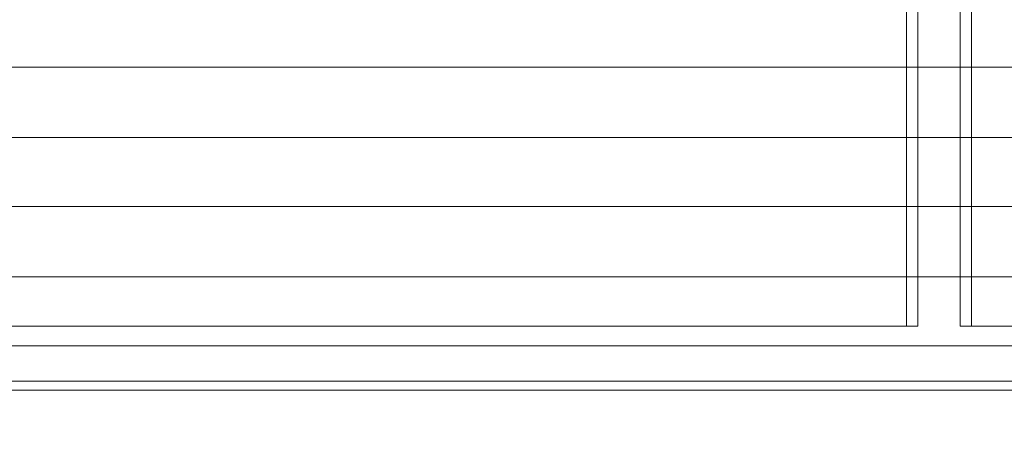
# Model space of a CAD drawing. Units: millimetres. Extents: x -285 to 13140, y -3821 to 6904.
# Drawn here: x 4844 to 5383, y 500 to 733 of the extents above; entities that cross this region are included whole.
import ezdxf

# ---------------------------------------------------------------- set-up
doc = ezdxf.new("R2010")
doc.units = ezdxf.units.MM
doc.header["$MEASUREMENT"] = 0
doc.linetypes.add('DGN Style 2', pattern=[132.135887, 79.281532, -52.854355])
for name, color, linetype, lineweight in [('Level 15', 7, 'Continuous', 0), ('Level 61', 7, 'Continuous', 0), ('roofs - Level 25', 7, 'Continuous', 0), ('roofs - Level 27', 7, 'Continuous', 0)]:
    doc.layers.add(name, color=color, linetype=linetype, lineweight=lineweight)

# ---------------------------------------------------------------- blocks, each defined once
blk = doc.blocks.new('From Smart Solid_268')
at = {"layer": 'roofs - Level 25', "color": 40, "linetype": 'Continuous', "lineweight": 13}
for p, q in [((-17.79, -708.9), (-17.79, 708.9)), ((-11.55, 708.9), (-11.55, -708.9)), ((11.55, 708.9), (11.55, -708.9)), ((17.79, -708.9), (17.79, 708.9)), ((-17.79, -708.9), (-707.39, -708.9)), ((-701.15, -708.9), (-11.55, -708.9)), ((-17.79, -708.9), (-11.55, -708.9)), ((17.79, -708.9), (11.55, -708.9)), ((701.15, -708.9), (11.55, -708.9)), ((17.79, -708.9), (707.38, -708.9)), ((-736.73, -738.9), (730.49, -738.9)), ((736.73, -738.9), (-730.49, -738.9))]:
    blk.add_line(p, q, dxfattribs=at)
blk = doc.blocks.new('From Smart Solid_269')
at = {"layer": 'roofs - Level 25', "color": 40, "linetype": 'Continuous', "lineweight": 13}
for p, q in [((-743.7, -743.9), (733.3, -743.9)), ((728.41, -738.9), (-738.81, -738.9)), ((743.7, -743.9), (-733.3, -743.9)), ((-728.41, -738.9), (738.81, -738.9))]:
    blk.add_line(p, q, dxfattribs=at)
blk = doc.blocks.new('From Smart Solid_276')
at = {"layer": 'roofs - Level 27', "color": 36, "linetype": 'Continuous', "lineweight": 13}
for p, q in [((733.57, -247.47), (-733.65, -247.47)), ((733.57, -247.47), (-733.65, -247.47)), ((733.57, -285.93), (-733.65, -285.93)), ((733.57, -285.93), (-733.65, -285.93)), ((733.57, -323.67), (-733.65, -323.67)), ((733.57, -323.67), (-733.65, -323.67)), ((733.57, -362.13), (-733.65, -362.13)), ((733.57, -362.13), (-733.65, -362.13)), ((733.57, -399.87), (-733.65, -399.87)), ((733.57, -399.87), (-733.65, -399.87)), ((735.27, -419.1), (-731.95, -419.1))]:
    blk.add_line(p, q, dxfattribs=at)
blk = doc.blocks.new('roofs')
at = {"layer": 'roofs - Level 25', "color": 40, "linetype": 'Continuous', "lineweight": 13}
for name, p in [('From Smart Solid_269', (5345.502, 1274.7195)), ('From Smart Solid_268', (5347.581, 1274.7195))]:
    blk.add_blockref(name, p, dxfattribs=at)
at = {"layer": 'roofs - Level 27', "color": 36, "linetype": 'Continuous', "lineweight": 13}
blk.add_blockref('From Smart Solid_276', (5342.5915, 954.9195), dxfattribs=at)

msp = doc.modelspace()

# ---------------------------------------------------------------- linework, layer by layer
at = {"layer": 'Level 15', "color": 7, "linetype": 'DGN Style 2', "lineweight": 13}
msp.add_rational_spline([(2662.11, 5476.99), (2393, 5090.59), (2393, 4619.72), (2393, 4373.87), (2393, 4128.03), (2326, 3906.33), (2326, 3674.72), (2326, 3311.29), (2326, 2947.86), (2164.5, 2947.86), (2003, 2947.86), (-97, 2947.86), (-97, 847.86), (-97, -142.78), (-97, -1133.42), (-97, -3233.42), (2003, -3233.42), (2985.5, -3233.42), (3968, -3233.42), (5883.84, -3233.42), (6059.19, -1325.62), (6899.1, -1244.78), (7449.57, -605.28), (9028.98, -605.28), (10608.38, -605.28), (12608.38, -605.28), (12608.38, 894.72), (12608.38, 1274.72), (12608.38, 1654.72), (12608.38, 3154.72), (10608.38, 3154.72), (9800.17, 3154.72), (8991.95, 3154.72), (9285.5, 3447.72), (9285.5, 3862.48), (9285.5, 4109.91), (9285.5, 4357.35), (9285.5, 5357.35), (8285.5, 5357.35), (8206.73, 5357.35), (8127.96, 5357.35), (7680.75, 5857.35), (7009.93, 5857.35), (6511.01, 5857.34), (6012.1, 5857.34), (5594.5, 6708.17), (4646.7, 6708.17), (4403, 6708.17), (4159.3, 6708.17), (2994.25, 6708.17), (2690.8, 5583.34), (2676.46, 5530.16), (2662.11, 5476.99)], [1, 0.954094892366, 1, 1, 1, 0.989253036325, 1, 1, 1, 1, 1, 0.707106781187, 1, 1, 1, 0.707106781187, 1, 1, 1, 0.738756987916, 1, 0.927897726443, 1, 1, 1, 0.707106781138, 1, 1, 1, 0.707106781138, 1, 1, 1, 0.923701879528, 1, 1, 1, 0.707106781187, 1, 1, 1, 0.912870929175, 1, 1, 1, 0.848707320326, 1, 1, 1, 0.79387104691, 1, 1, 1], degree=2, knots=[0, 0, 0, 0.04, 0.04, 0.08, 0.08, 0.12, 0.12, 0.14, 0.14, 0.16, 0.16, 0.2, 0.2, 0.24, 0.24, 0.28, 0.28, 0.32, 0.32, 0.36, 0.36, 0.4, 0.4, 0.44, 0.44, 0.48, 0.48, 0.52, 0.52, 0.56, 0.56, 0.6, 0.6, 0.64, 0.64, 0.68, 0.68, 0.72, 0.72, 0.76, 0.76, 0.8, 0.8, 0.84, 0.84, 0.88, 0.88, 0.92, 0.92, 0.96, 0.96, 1, 1, 1], dxfattribs=at)

# ---------------------------------------------------------------- block references
at = {"layer": 'Level 61', "color": 7, "linetype": 'Continuous', "lineweight": 0}
msp.add_blockref('roofs', (0, 0), dxfattribs=at)

doc.saveas('drawing.dxf')
